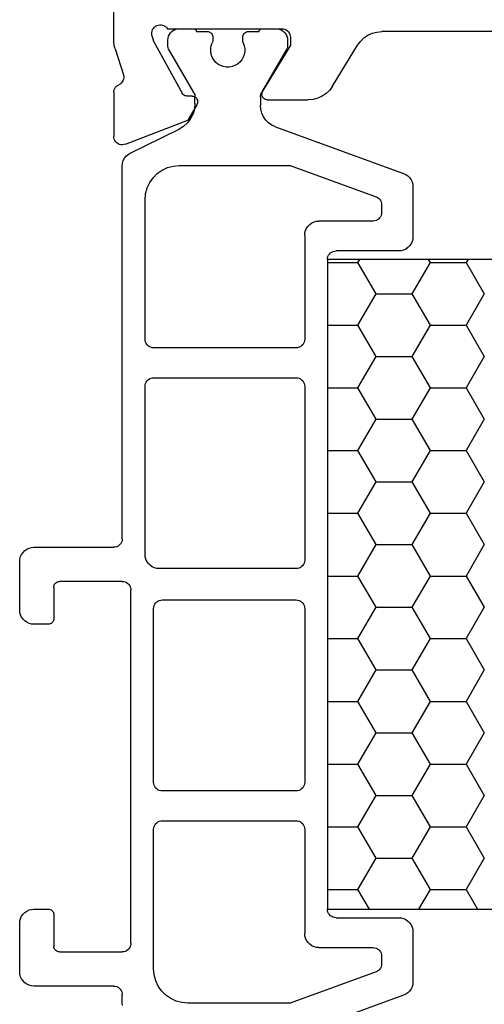
# Model space of a CAD drawing. Units: millimetres. Extents: x -12 to 5337, y -4497 to -50.
# Drawn here: x 975 to 991, y -4373 to -4339 of the extents above; entities that cross this region are included whole.
import ezdxf

# ---------------------------------------------------------------- set-up
doc = ezdxf.new("R2010")
doc.units = ezdxf.units.MM
doc.layers.add('CrossSectionsProfils', color=7, linetype='Continuous')

# ---------------------------------------------------------------- blocks, each defined once
blk = doc.blocks.new('18_31802_X', base_point=(1800.849, 923.306))
at = {"layer": 'CrossSectionsProfils', "color": 1}
for p, q in [((1840.42, 903.329), (1835.925, 904.965)), ((1830.558, 903.687), (1830.549, 903.595)), ((1830.549, 903.595), (1830.549, 903.306)), ((1832.249, 903.446), (1832.078, 903.326)), ((1832.439, 903.534), (1832.249, 903.446)), ((1832.641, 903.588), (1832.439, 903.534)), ((1832.849, 903.606), (1832.641, 903.588)), ((1836.441, 903.606), (1832.849, 903.606)), ((1839.452, 902.511), (1836.441, 903.606)), ((1827.362, 902.999), (1827.278, 902.976)), ((1827.449, 903.006), (1827.362, 902.999)), ((1830.249, 903.006), (1827.449, 903.006)), ((1830.249, 903.006), (1830.301, 903.011)), ((1830.301, 903.011), (1830.352, 903.024)), ((1830.352, 903.024), (1830.399, 903.046)), ((1830.399, 903.046), (1830.442, 903.076)), ((1830.442, 903.076), (1830.479, 903.113)), ((1830.479, 903.113), (1830.509, 903.156)), ((1830.509, 903.156), (1830.531, 903.204)), ((1830.531, 903.204), (1830.544, 903.254)), ((1830.544, 903.254), (1830.549, 903.306)), ((1831.81, 903.006), (1831.721, 902.817)), ((1831.93, 903.178), (1831.81, 903.006)), ((1832.078, 903.326), (1831.93, 903.178)), ((1840.499, 903.292), (1840.42, 903.329)), ((1840.57, 903.242), (1840.499, 903.292)), ((1840.632, 903.18), (1840.57, 903.242)), ((1840.682, 903.109), (1840.632, 903.18)), ((1840.719, 903.03), (1840.682, 903.109)), ((1840.741, 902.946), (1840.719, 903.03)), ((1826.979, 902.677), (1826.957, 902.593)), ((1827.016, 902.756), (1826.979, 902.677)), ((1827.066, 902.828), (1827.016, 902.756)), ((1827.128, 902.889), (1827.066, 902.828)), ((1827.199, 902.939), (1827.128, 902.889)), ((1827.278, 902.976), (1827.199, 902.939)), ((1831.721, 902.817), (1831.667, 902.615)), ((1840.749, 902.859), (1840.741, 902.946)), ((1840.749, 901.106), (1840.749, 902.859)), ((1826.957, 902.593), (1826.949, 902.506)), ((1826.949, 902.506), (1826.949, 900.806)), ((1831.667, 902.615), (1831.649, 902.406)), ((1831.649, 902.406), (1831.649, 897.506)), ((1839.499, 902.489), (1839.452, 902.511)), ((1839.542, 902.459), (1839.499, 902.489)), ((1839.579, 902.422), (1839.542, 902.459)), ((1839.609, 902.379), (1839.579, 902.422)), ((1839.631, 902.331), (1839.609, 902.379)), ((1839.644, 902.281), (1839.631, 902.331)), ((1839.649, 902.229), (1839.644, 902.281)), ((1839.644, 901.904), (1839.649, 901.956)), ((1839.649, 901.956), (1839.649, 902.229)), ((1828.152, 901.641), (1828.149, 901.606)), ((1828.149, 900.506), (1828.149, 901.606)), ((1828.161, 901.675), (1828.152, 901.641)), ((1828.176, 901.706), (1828.161, 901.675)), ((1828.196, 901.735), (1828.176, 901.706)), ((1828.22, 901.759), (1828.196, 901.735)), ((1828.249, 901.779), (1828.22, 901.759)), ((1828.281, 901.794), (1828.249, 901.779)), ((1828.314, 901.803), (1828.281, 901.794)), ((1828.349, 901.806), (1828.314, 901.803)), ((1828.349, 901.806), (1830.549, 901.806)), ((1830.601, 901.802), (1830.549, 901.806)), ((1830.652, 901.788), (1830.601, 901.802)), ((1830.699, 901.766), (1830.652, 901.788)), ((1830.742, 901.736), (1830.699, 901.766)), ((1830.779, 901.699), (1830.742, 901.736)), ((1830.809, 901.656), (1830.779, 901.699)), ((1830.831, 901.609), (1830.809, 901.656)), ((1830.844, 901.558), (1830.831, 901.609)), ((1837.278, 901.626), (1837.199, 901.589)), ((1837.362, 901.649), (1837.278, 901.626)), ((1837.449, 901.656), (1837.362, 901.649)), ((1837.449, 901.656), (1839.349, 901.656)), ((1839.349, 901.656), (1839.401, 901.661)), ((1839.401, 901.661), (1839.452, 901.674)), ((1839.452, 901.674), (1839.499, 901.696)), ((1839.499, 901.696), (1839.542, 901.726)), ((1839.542, 901.726), (1839.579, 901.763)), ((1839.579, 901.763), (1839.609, 901.806)), ((1839.609, 901.806), (1839.631, 901.854)), ((1839.631, 901.854), (1839.644, 901.904)), ((1830.849, 901.506), (1830.844, 901.558)), ((1830.849, 901.506), (1830.849, 889.106)), ((1836.979, 901.327), (1836.957, 901.243)), ((1837.016, 901.406), (1836.979, 901.327)), ((1837.066, 901.478), (1837.016, 901.406)), ((1837.128, 901.539), (1837.066, 901.478)), ((1837.199, 901.589), (1837.128, 901.539)), ((1836.957, 901.243), (1836.949, 901.156)), ((1836.949, 897.506), (1836.949, 901.156)), ((1840.682, 900.856), (1840.719, 900.935)), ((1840.719, 900.935), (1840.741, 901.019)), ((1840.741, 901.019), (1840.749, 901.106)), ((1826.949, 900.806), (1826.957, 900.719)), ((1826.957, 900.719), (1826.979, 900.635)), ((1826.979, 900.635), (1827.016, 900.556)), ((1837.899, 900.566), (1837.856, 900.536)), ((1837.946, 900.588), (1837.899, 900.566)), ((1837.997, 900.602), (1837.946, 900.588)), ((1838.049, 900.606), (1837.997, 900.602)), ((1838.049, 900.606), (1840.249, 900.606)), ((1840.249, 900.606), (1840.336, 900.614)), ((1840.336, 900.614), (1840.42, 900.636)), ((1840.42, 900.636), (1840.499, 900.673)), ((1840.499, 900.673), (1840.57, 900.723)), ((1840.57, 900.723), (1840.632, 900.785)), ((1840.632, 900.785), (1840.682, 900.856)), ((1827.016, 900.556), (1827.066, 900.485)), ((1827.066, 900.485), (1827.128, 900.423)), ((1827.128, 900.423), (1827.199, 900.373)), ((1827.199, 900.373), (1827.278, 900.336)), ((1827.278, 900.336), (1827.362, 900.314)), ((1827.362, 900.314), (1827.449, 900.306)), ((1827.449, 900.306), (1827.949, 900.306)), ((1827.949, 900.306), (1827.984, 900.309)), ((1827.984, 900.309), (1828.017, 900.318)), ((1828.017, 900.318), (1828.049, 900.333)), ((1828.049, 900.333), (1828.077, 900.353)), ((1828.077, 900.353), (1828.102, 900.378)), ((1828.102, 900.378), (1828.122, 900.406)), ((1828.122, 900.406), (1828.137, 900.438)), ((1828.137, 900.438), (1828.146, 900.472)), ((1828.146, 900.472), (1828.149, 900.506)), ((1837.753, 900.358), (1837.749, 900.306)), ((1837.749, 877.506), (1837.749, 900.306)), ((1837.749, 877.506), (1837.749, 900.306)), ((1837.749, 900.306), (1865.849, 900.306)), ((1837.767, 900.409), (1837.753, 900.358)), ((1837.789, 900.456), (1837.767, 900.409)), ((1837.819, 900.499), (1837.789, 900.456)), ((1837.856, 900.536), (1837.819, 900.499)), ((1838.807, 899.612), (1839.208, 900.306)), ((1841.347, 899.612), (1840.946, 900.306)), ((1842.617, 899.612), (1843.018, 900.306)), ((1837.749, 899.612), (1838.807, 899.612)), ((1839.442, 898.512), (1838.807, 899.612)), ((1840.712, 898.512), (1841.347, 899.612)), ((1841.347, 899.612), (1842.617, 899.612)), ((1843.252, 898.512), (1842.617, 899.612)), ((1838.807, 897.412), (1839.442, 898.512)), ((1839.442, 898.512), (1840.712, 898.512)), ((1841.347, 897.412), (1840.712, 898.512)), ((1842.617, 897.412), (1843.252, 898.512)), ((1831.649, 897.506), (1831.653, 897.454)), ((1836.944, 897.454), (1836.949, 897.506)), ((1831.653, 897.454), (1831.667, 897.404)), ((1831.667, 897.404), (1831.689, 897.356)), ((1831.689, 897.356), (1831.719, 897.313)), ((1831.719, 897.313), (1831.756, 897.276)), ((1831.756, 897.276), (1831.799, 897.246)), ((1831.799, 897.246), (1831.846, 897.224)), ((1831.846, 897.224), (1831.897, 897.211)), ((1831.897, 897.211), (1831.949, 897.206)), ((1831.949, 897.206), (1836.649, 897.206)), ((1836.649, 897.206), (1836.701, 897.211)), ((1836.701, 897.211), (1836.752, 897.224)), ((1836.752, 897.224), (1836.799, 897.246)), ((1836.799, 897.246), (1836.842, 897.276)), ((1836.842, 897.276), (1836.879, 897.313)), ((1836.879, 897.313), (1836.909, 897.356)), ((1836.909, 897.356), (1836.931, 897.404)), ((1836.931, 897.404), (1836.944, 897.454)), ((1837.749, 897.412), (1838.807, 897.412)), ((1839.442, 896.313), (1838.807, 897.412)), ((1840.712, 896.313), (1841.347, 897.412)), ((1841.347, 897.412), (1842.617, 897.412)), ((1843.252, 896.313), (1842.617, 897.412)), ((1831.756, 896.086), (1831.719, 896.049)), ((1831.799, 896.116), (1831.756, 896.086)), ((1831.846, 896.138), (1831.799, 896.116)), ((1831.897, 896.152), (1831.846, 896.138)), ((1831.949, 896.156), (1831.897, 896.152)), ((1836.649, 896.156), (1831.949, 896.156)), ((1836.701, 896.152), (1836.649, 896.156)), ((1836.752, 896.138), (1836.701, 896.152)), ((1836.799, 896.116), (1836.752, 896.138)), ((1836.842, 896.086), (1836.799, 896.116)), ((1836.879, 896.049), (1836.842, 896.086)), ((1838.807, 895.213), (1839.442, 896.313)), ((1839.442, 896.313), (1840.712, 896.313)), ((1841.347, 895.213), (1840.712, 896.313)), ((1842.617, 895.213), (1843.252, 896.313)), ((1831.653, 895.908), (1831.649, 895.856)), ((1831.649, 895.856), (1831.649, 889.756)), ((1831.667, 895.959), (1831.653, 895.908)), ((1831.689, 896.006), (1831.667, 895.959)), ((1831.719, 896.049), (1831.689, 896.006)), ((1836.909, 896.006), (1836.879, 896.049)), ((1836.931, 895.959), (1836.909, 896.006)), ((1836.944, 895.908), (1836.931, 895.959)), ((1836.949, 895.856), (1836.944, 895.908)), ((1836.949, 889.756), (1836.949, 895.856)), ((1837.749, 895.213), (1838.807, 895.213)), ((1839.442, 894.113), (1838.807, 895.213)), ((1840.712, 894.113), (1841.347, 895.213)), ((1841.347, 895.213), (1842.617, 895.213)), ((1843.252, 894.113), (1842.617, 895.213)), ((1838.807, 893.013), (1839.442, 894.113)), ((1839.442, 894.113), (1840.712, 894.113)), ((1841.347, 893.013), (1840.712, 894.113)), ((1842.617, 893.013), (1843.252, 894.113)), ((1837.749, 893.013), (1838.807, 893.013)), ((1839.442, 891.913), (1838.807, 893.013)), ((1840.712, 891.913), (1841.347, 893.013)), ((1841.347, 893.013), (1842.617, 893.013)), ((1843.252, 891.913), (1842.617, 893.013)), ((1838.807, 890.813), (1839.442, 891.913)), ((1839.442, 891.913), (1840.712, 891.913)), ((1841.347, 890.813), (1840.712, 891.913)), ((1842.617, 890.813), (1843.252, 891.913)), ((1837.749, 890.813), (1838.807, 890.813)), ((1839.442, 889.713), (1838.807, 890.813)), ((1840.712, 889.713), (1841.347, 890.813)), ((1841.347, 890.813), (1842.617, 890.813)), ((1843.252, 889.713), (1842.617, 890.813)), ((1827.199, 890.239), (1827.128, 890.189)), ((1827.278, 890.276), (1827.199, 890.239)), ((1827.362, 890.299), (1827.278, 890.276)), ((1827.449, 890.306), (1827.362, 890.299)), ((1827.949, 890.306), (1827.449, 890.306)), ((1827.984, 890.303), (1827.949, 890.306)), ((1828.017, 890.294), (1827.984, 890.303)), ((1828.049, 890.279), (1828.017, 890.294)), ((1828.077, 890.259), (1828.049, 890.279)), ((1828.102, 890.235), (1828.077, 890.259)), ((1828.122, 890.206), (1828.102, 890.235)), ((1828.137, 890.175), (1828.122, 890.206)), ((1826.957, 889.893), (1826.949, 889.806)), ((1826.979, 889.977), (1826.957, 889.893)), ((1827.016, 890.056), (1826.979, 889.977)), ((1827.066, 890.128), (1827.016, 890.056)), ((1827.128, 890.189), (1827.066, 890.128)), ((1828.146, 890.141), (1828.137, 890.175)), ((1828.149, 890.106), (1828.146, 890.141)), ((1828.149, 889.006), (1828.149, 890.106)), ((1826.949, 889.806), (1826.949, 888.106)), ((1831.649, 889.756), (1831.653, 889.704)), ((1831.653, 889.704), (1831.667, 889.654)), ((1831.667, 889.654), (1831.689, 889.606)), ((1831.689, 889.606), (1831.719, 889.563)), ((1831.719, 889.563), (1831.756, 889.526)), ((1831.756, 889.526), (1831.799, 889.496)), ((1836.799, 889.496), (1836.842, 889.526)), ((1836.842, 889.526), (1836.879, 889.563)), ((1836.879, 889.563), (1836.909, 889.606)), ((1836.909, 889.606), (1836.931, 889.654)), ((1836.931, 889.654), (1836.944, 889.704)), ((1836.944, 889.704), (1836.949, 889.756)), ((1838.807, 888.614), (1839.442, 889.713)), ((1839.442, 889.713), (1840.712, 889.713)), ((1841.347, 888.614), (1840.712, 889.713)), ((1842.617, 888.614), (1843.252, 889.713)), ((1831.799, 889.496), (1831.846, 889.474)), ((1831.846, 889.474), (1831.897, 889.461)), ((1831.897, 889.461), (1831.949, 889.456)), ((1831.949, 889.456), (1836.649, 889.456)), ((1836.649, 889.456), (1836.701, 889.461)), ((1836.701, 889.461), (1836.752, 889.474)), ((1836.752, 889.474), (1836.799, 889.496)), ((1828.149, 889.006), (1828.152, 888.972)), ((1828.152, 888.972), (1828.161, 888.938)), ((1828.161, 888.938), (1828.176, 888.906)), ((1828.176, 888.906), (1828.196, 888.878)), ((1828.196, 888.878), (1828.22, 888.853)), ((1828.22, 888.853), (1828.249, 888.833)), ((1828.249, 888.833), (1828.281, 888.818)), ((1828.281, 888.818), (1828.314, 888.809)), ((1830.601, 888.811), (1830.652, 888.824)), ((1830.652, 888.824), (1830.699, 888.846)), ((1830.699, 888.846), (1830.742, 888.876)), ((1830.742, 888.876), (1830.779, 888.913)), ((1830.779, 888.913), (1830.809, 888.956)), ((1830.809, 888.956), (1830.831, 889.004)), ((1830.831, 889.004), (1830.844, 889.054)), ((1830.844, 889.054), (1830.849, 889.106)), ((1828.314, 888.809), (1828.349, 888.806)), ((1830.549, 888.806), (1828.349, 888.806)), ((1830.549, 888.806), (1830.601, 888.811)), ((1837.749, 888.614), (1838.807, 888.614)), ((1839.442, 887.514), (1838.807, 888.614)), ((1840.712, 887.514), (1841.347, 888.614)), ((1841.347, 888.614), (1842.617, 888.614)), ((1843.252, 887.514), (1842.617, 888.614)), ((1831.466, 888.178), (1831.416, 888.106)), ((1831.528, 888.239), (1831.466, 888.178)), ((1831.599, 888.289), (1831.528, 888.239)), ((1831.678, 888.326), (1831.599, 888.289)), ((1831.762, 888.349), (1831.678, 888.326)), ((1831.849, 888.356), (1831.762, 888.349)), ((1836.649, 888.356), (1831.849, 888.356)), ((1836.701, 888.352), (1836.649, 888.356)), ((1836.752, 888.338), (1836.701, 888.352)), ((1836.799, 888.316), (1836.752, 888.338)), ((1836.842, 888.286), (1836.799, 888.316)), ((1836.879, 888.249), (1836.842, 888.286)), ((1836.909, 888.206), (1836.879, 888.249)), ((1836.931, 888.159), (1836.909, 888.206)), ((1836.944, 888.108), (1836.931, 888.159)), ((1826.949, 888.106), (1826.957, 888.019)), ((1826.957, 888.019), (1826.979, 887.935)), ((1826.979, 887.935), (1827.016, 887.856)), ((1827.016, 887.856), (1827.066, 887.785)), ((1827.066, 887.785), (1827.128, 887.723)), ((1831.357, 887.943), (1831.349, 887.856)), ((1831.349, 887.856), (1831.349, 881.956)), ((1831.379, 888.027), (1831.357, 887.943)), ((1831.416, 888.106), (1831.379, 888.027)), ((1836.949, 888.056), (1836.944, 888.108)), ((1836.949, 881.956), (1836.949, 888.056)), ((1827.128, 887.723), (1827.199, 887.673)), ((1827.199, 887.673), (1827.278, 887.636)), ((1827.278, 887.636), (1827.362, 887.614)), ((1827.362, 887.614), (1827.449, 887.606)), ((1827.449, 887.606), (1830.249, 887.606)), ((1830.301, 887.602), (1830.249, 887.606)), ((1830.352, 887.588), (1830.301, 887.602)), ((1830.399, 887.566), (1830.352, 887.588)), ((1830.442, 887.536), (1830.399, 887.566)), ((1830.479, 887.499), (1830.442, 887.536)), ((1830.509, 887.456), (1830.479, 887.499)), ((1830.531, 887.409), (1830.509, 887.456)), ((1838.807, 886.414), (1839.442, 887.514)), ((1839.442, 887.514), (1840.712, 887.514)), ((1841.347, 886.414), (1840.712, 887.514)), ((1842.617, 886.414), (1843.252, 887.514)), ((1830.544, 887.358), (1830.531, 887.409)), ((1830.549, 887.306), (1830.544, 887.358)), ((1830.549, 887.306), (1830.549, 874.218)), ((1837.749, 886.414), (1838.807, 886.414)), ((1839.442, 885.314), (1838.807, 886.414)), ((1840.712, 885.314), (1841.347, 886.414)), ((1841.347, 886.414), (1842.617, 886.414)), ((1843.252, 885.314), (1842.617, 886.414)), ((1838.807, 884.214), (1839.442, 885.314)), ((1839.442, 885.314), (1840.712, 885.314)), ((1841.347, 884.214), (1840.712, 885.314)), ((1842.617, 884.214), (1843.252, 885.314)), ((1837.749, 884.214), (1838.807, 884.214)), ((1839.442, 883.114), (1838.807, 884.214)), ((1840.712, 883.114), (1841.347, 884.214)), ((1841.347, 884.214), (1842.617, 884.214)), ((1843.252, 883.114), (1842.617, 884.214)), ((1838.807, 882.014), (1839.442, 883.114)), ((1839.442, 883.114), (1840.712, 883.114)), ((1841.347, 882.014), (1840.712, 883.114)), ((1842.617, 882.014), (1843.252, 883.114)), ((1831.349, 881.956), (1831.353, 881.904)), ((1831.353, 881.904), (1831.367, 881.854)), ((1836.931, 881.854), (1836.944, 881.904)), ((1836.944, 881.904), (1836.949, 881.956)), ((1837.749, 882.014), (1838.807, 882.014)), ((1839.442, 880.915), (1838.807, 882.014)), ((1840.712, 880.915), (1841.347, 882.014)), ((1841.347, 882.014), (1842.617, 882.014)), ((1843.252, 880.915), (1842.617, 882.014)), ((1831.367, 881.854), (1831.389, 881.806)), ((1831.389, 881.806), (1831.419, 881.763)), ((1831.419, 881.763), (1831.456, 881.726)), ((1831.456, 881.726), (1831.499, 881.696)), ((1831.499, 881.696), (1831.546, 881.674)), ((1831.546, 881.674), (1831.597, 881.661)), ((1831.597, 881.661), (1831.649, 881.656)), ((1831.649, 881.656), (1836.649, 881.656)), ((1836.649, 881.656), (1836.701, 881.661)), ((1836.701, 881.661), (1836.752, 881.674)), ((1836.752, 881.674), (1836.799, 881.696)), ((1836.799, 881.696), (1836.842, 881.726)), ((1836.842, 881.726), (1836.879, 881.763)), ((1836.879, 881.763), (1836.909, 881.806)), ((1836.909, 881.806), (1836.931, 881.854)), ((1838.807, 879.815), (1839.442, 880.915)), ((1839.442, 880.915), (1840.712, 880.915)), ((1841.347, 879.815), (1840.712, 880.915)), ((1842.617, 879.815), (1843.252, 880.915)), ((1831.456, 880.536), (1831.419, 880.499)), ((1831.499, 880.566), (1831.456, 880.536)), ((1831.546, 880.588), (1831.499, 880.566)), ((1831.597, 880.602), (1831.546, 880.588)), ((1831.649, 880.606), (1831.597, 880.602)), ((1836.649, 880.606), (1831.649, 880.606)), ((1836.701, 880.602), (1836.649, 880.606)), ((1836.752, 880.588), (1836.701, 880.602)), ((1836.799, 880.566), (1836.752, 880.588)), ((1836.842, 880.536), (1836.799, 880.566)), ((1836.879, 880.499), (1836.842, 880.536)), ((1831.353, 880.358), (1831.349, 880.306)), ((1831.349, 880.306), (1831.349, 875.406)), ((1831.367, 880.409), (1831.353, 880.358)), ((1831.389, 880.456), (1831.367, 880.409)), ((1831.419, 880.499), (1831.389, 880.456)), ((1836.909, 880.456), (1836.879, 880.499)), ((1836.931, 880.409), (1836.909, 880.456)), ((1836.944, 880.358), (1836.931, 880.409)), ((1836.949, 880.306), (1836.944, 880.358)), ((1836.949, 876.656), (1836.949, 880.306)), ((1837.749, 879.815), (1838.807, 879.815)), ((1839.442, 878.715), (1838.807, 879.815)), ((1840.712, 878.715), (1841.347, 879.815)), ((1841.347, 879.815), (1842.617, 879.815)), ((1843.252, 878.715), (1842.617, 879.815)), ((1838.807, 877.615), (1839.442, 878.715)), ((1839.442, 878.715), (1840.712, 878.715)), ((1841.347, 877.615), (1840.712, 878.715)), ((1842.617, 877.615), (1843.252, 878.715)), ((1837.749, 877.615), (1838.807, 877.615)), ((1837.749, 877.506), (1837.753, 877.454)), ((1865.849, 877.506), (1837.749, 877.506)), ((1837.753, 877.454), (1837.767, 877.404)), ((1838.87, 877.506), (1838.807, 877.615)), ((1841.284, 877.506), (1841.347, 877.615)), ((1841.347, 877.615), (1842.617, 877.615)), ((1842.68, 877.506), (1842.617, 877.615)), ((1837.767, 877.404), (1837.789, 877.356)), ((1837.789, 877.356), (1837.819, 877.313)), ((1837.819, 877.313), (1837.856, 877.276)), ((1837.856, 877.276), (1837.899, 877.246)), ((1837.899, 877.246), (1837.946, 877.224)), ((1837.946, 877.224), (1837.997, 877.211)), ((1837.997, 877.211), (1838.049, 877.206)), ((1840.249, 877.206), (1838.049, 877.206)), ((1840.336, 877.199), (1840.249, 877.206)), ((1840.42, 877.176), (1840.336, 877.199)), ((1840.499, 877.139), (1840.42, 877.176)), ((1840.57, 877.089), (1840.499, 877.139)), ((1840.632, 877.028), (1840.57, 877.089)), ((1840.682, 876.956), (1840.632, 877.028)), ((1840.719, 876.877), (1840.682, 876.956)), ((1840.741, 876.793), (1840.719, 876.877)), ((1840.749, 876.706), (1840.741, 876.793)), ((1836.949, 876.656), (1836.957, 876.569)), ((1836.957, 876.569), (1836.979, 876.485)), ((1836.979, 876.485), (1837.016, 876.406)), ((1837.016, 876.406), (1837.066, 876.335)), ((1840.749, 874.954), (1840.749, 876.706)), ((1837.066, 876.335), (1837.128, 876.273)), ((1837.128, 876.273), (1837.199, 876.223)), ((1837.199, 876.223), (1837.278, 876.186)), ((1837.278, 876.186), (1837.362, 876.164)), ((1837.362, 876.164), (1837.449, 876.156)), ((1839.349, 876.156), (1837.449, 876.156)), ((1839.401, 876.152), (1839.349, 876.156)), ((1839.452, 876.138), (1839.401, 876.152)), ((1839.499, 876.116), (1839.452, 876.138)), ((1839.542, 876.086), (1839.499, 876.116)), ((1839.579, 876.049), (1839.542, 876.086)), ((1839.609, 876.006), (1839.579, 876.049)), ((1839.631, 875.959), (1839.609, 876.006)), ((1839.644, 875.908), (1839.631, 875.959)), ((1839.649, 875.856), (1839.644, 875.908)), ((1839.649, 875.584), (1839.649, 875.856)), ((1831.349, 875.406), (1831.367, 875.198)), ((1839.499, 875.324), (1839.542, 875.354)), ((1839.542, 875.354), (1839.579, 875.391)), ((1839.579, 875.391), (1839.609, 875.434)), ((1839.609, 875.434), (1839.631, 875.481)), ((1839.631, 875.481), (1839.644, 875.532)), ((1839.644, 875.532), (1839.649, 875.584)), ((1831.367, 875.198), (1831.421, 874.996)), ((1831.421, 874.996), (1831.51, 874.806)), ((1836.441, 874.206), (1839.452, 875.302)), ((1839.452, 875.302), (1839.499, 875.324)), ((1831.51, 874.806), (1831.63, 874.635)), ((1840.632, 874.632), (1840.682, 874.704)), ((1840.682, 874.704), (1840.719, 874.783)), ((1840.719, 874.783), (1840.741, 874.867)), ((1840.741, 874.867), (1840.749, 874.954)), ((1831.63, 874.635), (1831.778, 874.487)), ((1831.778, 874.487), (1831.949, 874.367)), ((1831.949, 874.367), (1832.139, 874.279)), ((1835.925, 872.848), (1840.42, 874.484)), ((1840.42, 874.484), (1840.499, 874.521)), ((1840.499, 874.521), (1840.57, 874.571)), ((1840.57, 874.571), (1840.632, 874.632)), ((1830.549, 874.218), (1830.558, 874.126)), ((1830.558, 874.126), (1830.583, 874.036)), ((1830.583, 874.036), (1830.625, 873.953)), ((1832.139, 874.279), (1832.341, 874.225)), ((1832.341, 874.225), (1832.549, 874.206)), ((1832.549, 874.206), (1836.441, 874.206)), ((1830.625, 873.953), (1830.681, 873.88)), ((1830.681, 873.88), (1830.75, 873.817)), ((1830.75, 873.817), (1830.829, 873.769)), ((1830.829, 873.769), (1832.539, 872.931)), ((1832.697, 872.834), (1832.539, 872.931)), ((1832.835, 872.71), (1832.697, 872.834)), ((1832.948, 872.562), (1832.835, 872.71)), ((1835.586, 872.61), (1835.506, 872.496)), ((1835.685, 872.709), (1835.586, 872.61)), ((1835.799, 872.789), (1835.685, 872.709)), ((1835.925, 872.848), (1835.799, 872.789)), ((1833.031, 872.396), (1832.948, 872.562)), ((1833.082, 872.218), (1833.031, 872.396)), ((1835.411, 872.235), (1835.399, 872.096)), ((1835.447, 872.37), (1835.411, 872.235)), ((1835.506, 872.496), (1835.447, 872.37)), ((1833.099, 872.033), (1833.082, 872.218)), ((1833.099, 872.033), (1833.099, 871.792)), ((1835.399, 871.792), (1835.399, 872.096)), ((1833.059, 871.642), (1832.176, 870.113)), ((1833.059, 871.642), (1833.076, 871.677)), ((1833.076, 871.677), (1833.089, 871.714)), ((1833.089, 871.714), (1833.096, 871.753)), ((1833.096, 871.753), (1833.099, 871.792)), ((1835.399, 871.792), (1835.402, 871.753)), ((1835.402, 871.753), (1835.409, 871.714)), ((1835.409, 871.714), (1835.422, 871.677)), ((1835.422, 871.677), (1835.439, 871.642)), ((1836.322, 870.113), (1835.439, 871.642)), ((1833.757, 870.5), (1833.705, 870.41)), ((1833.825, 870.581), (1833.757, 870.5)), ((1833.905, 870.648), (1833.825, 870.581)), ((1833.995, 870.7), (1833.905, 870.648)), ((1834.094, 870.736), (1833.995, 870.7)), ((1834.197, 870.754), (1834.094, 870.736)), ((1834.301, 870.754), (1834.197, 870.754)), ((1834.404, 870.736), (1834.301, 870.754)), ((1834.503, 870.7), (1834.404, 870.736)), ((1834.593, 870.648), (1834.503, 870.7)), ((1834.673, 870.581), (1834.593, 870.648)), ((1834.74, 870.5), (1834.673, 870.581)), ((1834.793, 870.41), (1834.74, 870.5)), ((1833.669, 870.312), (1833.651, 870.209)), ((1833.651, 870.209), (1833.651, 870.104)), ((1833.705, 870.41), (1833.669, 870.312)), ((1834.829, 870.312), (1834.793, 870.41)), ((1834.847, 870.209), (1834.829, 870.312)), ((1834.847, 870.104), (1834.847, 870.209)), ((1832.151, 870.039), (1832.149, 870.013)), ((1832.149, 870.013), (1832.149, 869.806)), ((1832.156, 870.064), (1832.151, 870.039)), ((1832.164, 870.089), (1832.156, 870.064)), ((1832.176, 870.113), (1832.164, 870.089)), ((1833.651, 870.104), (1833.669, 870.001)), ((1833.669, 870.001), (1833.705, 869.903)), ((1833.713, 869.882), (1833.705, 869.903)), ((1833.719, 869.861), (1833.713, 869.882)), ((1833.723, 869.84), (1833.719, 869.861)), ((1833.724, 869.818), (1833.723, 869.84)), ((1833.724, 869.706), (1833.724, 869.818)), ((1834.775, 869.84), (1834.774, 869.818)), ((1834.774, 869.818), (1834.774, 869.706)), ((1834.779, 869.861), (1834.775, 869.84)), ((1834.785, 869.882), (1834.779, 869.861)), ((1834.793, 869.903), (1834.785, 869.882)), ((1834.793, 869.903), (1834.828, 870.001)), ((1834.828, 870.001), (1834.847, 870.104)), ((1836.334, 870.089), (1836.322, 870.113)), ((1836.342, 870.064), (1836.334, 870.089)), ((1836.347, 870.039), (1836.342, 870.064)), ((1836.349, 870.013), (1836.347, 870.039)), ((1836.349, 869.806), (1836.349, 870.013)), ((1832.149, 869.806), (1832.155, 869.737)), ((1832.155, 869.737), (1832.173, 869.669)), ((1832.173, 869.669), (1832.203, 869.606)), ((1832.203, 869.606), (1832.243, 869.549)), ((1832.243, 869.549), (1832.292, 869.5)), ((1832.292, 869.5), (1832.349, 869.46)), ((1833.136, 869.456), (1833.143, 869.472)), ((1833.143, 869.472), (1833.147, 869.489)), ((1833.147, 869.489), (1833.149, 869.506)), ((1833.149, 869.506), (1833.524, 869.506)), ((1833.524, 869.506), (1833.559, 869.509)), ((1833.559, 869.509), (1833.592, 869.518)), ((1833.592, 869.518), (1833.624, 869.533)), ((1833.624, 869.533), (1833.652, 869.553)), ((1833.652, 869.553), (1833.677, 869.578)), ((1833.677, 869.578), (1833.697, 869.606)), ((1833.697, 869.606), (1833.712, 869.638)), ((1833.712, 869.638), (1833.721, 869.672)), ((1833.721, 869.672), (1833.724, 869.706)), ((1834.774, 869.706), (1834.777, 869.672)), ((1834.777, 869.672), (1834.786, 869.638)), ((1834.786, 869.638), (1834.801, 869.606)), ((1834.801, 869.606), (1834.821, 869.578)), ((1834.821, 869.578), (1834.845, 869.553)), ((1834.845, 869.553), (1834.874, 869.533)), ((1834.874, 869.533), (1834.906, 869.518)), ((1834.906, 869.518), (1834.939, 869.509)), ((1834.939, 869.509), (1834.974, 869.506)), ((1834.974, 869.506), (1835.349, 869.506)), ((1835.349, 869.506), (1835.35, 869.489)), ((1835.35, 869.489), (1835.355, 869.472)), ((1835.355, 869.472), (1835.362, 869.456)), ((1836.149, 869.46), (1836.206, 869.5)), ((1836.206, 869.5), (1836.255, 869.549)), ((1836.255, 869.549), (1836.295, 869.606)), ((1836.295, 869.606), (1836.325, 869.669)), ((1836.325, 869.669), (1836.343, 869.737)), ((1836.343, 869.737), (1836.349, 869.806)), ((1832.349, 869.46), (1832.412, 869.43)), ((1832.412, 869.43), (1832.479, 869.412)), ((1832.479, 869.412), (1832.549, 869.406)), ((1832.549, 869.406), (1833.049, 869.406)), ((1833.049, 869.406), (1833.066, 869.408)), ((1833.066, 869.408), (1833.083, 869.412)), ((1833.083, 869.412), (1833.099, 869.42)), ((1833.099, 869.42), (1833.113, 869.43)), ((1833.113, 869.43), (1833.126, 869.442)), ((1833.126, 869.442), (1833.136, 869.456)), ((1835.362, 869.456), (1835.372, 869.442)), ((1835.372, 869.442), (1835.385, 869.43)), ((1835.385, 869.43), (1835.399, 869.42)), ((1835.399, 869.42), (1835.415, 869.412)), ((1835.415, 869.412), (1835.432, 869.408)), ((1835.432, 869.408), (1835.449, 869.406)), ((1835.449, 869.406), (1835.949, 869.406)), ((1835.949, 869.406), (1836.018, 869.412)), ((1836.018, 869.412), (1836.086, 869.43)), ((1836.086, 869.43), (1836.149, 869.46))]:
    blk.add_line(p, q, dxfattribs=at)
at = {"layer": 'CrossSectionsProfils'}
for p, q in [((1830.267, 873.284), (1830.254, 873.233)), ((1830.29, 873.332), (1830.267, 873.284)), ((1830.321, 873.375), (1830.29, 873.332)), ((1830.358, 873.412), (1830.321, 873.375)), ((1830.402, 873.442), (1830.358, 873.412)), ((1830.45, 873.464), (1830.402, 873.442)), ((1830.501, 873.477), (1830.45, 873.464)), ((1830.554, 873.48), (1830.501, 873.477)), ((1830.607, 873.475), (1830.554, 873.48)), ((1830.657, 873.46), (1830.607, 873.475)), ((1830.657, 873.46), (1832.844, 872.611)), ((1830.254, 873.233), (1830.249, 873.18)), ((1830.249, 871.645), (1830.249, 873.18)), ((1833.166, 872.077), (1832.844, 872.611)), ((1833.181, 872.046), (1833.166, 872.077)), ((1833.169, 871.877), (1833.183, 871.909)), ((1833.191, 872.012), (1833.181, 872.046)), ((1833.183, 871.909), (1833.192, 871.943)), ((1833.194, 871.978), (1833.191, 872.012)), ((1833.192, 871.943), (1833.194, 871.978)), ((1835.58, 871.894), (1835.548, 871.879)), ((1835.614, 871.903), (1835.58, 871.894)), ((1835.649, 871.906), (1835.614, 871.903)), ((1835.649, 871.906), (1837.072, 871.906)), ((1837.242, 871.892), (1837.072, 871.906)), ((1837.407, 871.849), (1837.242, 871.892)), ((1830.249, 871.645), (1830.253, 871.596)), ((1830.253, 871.596), (1830.265, 871.548)), ((1830.265, 871.548), (1830.285, 871.503)), ((1831.639, 869.838), (1832.652, 871.668)), ((1832.671, 871.697), (1832.652, 871.668)), ((1832.695, 871.722), (1832.671, 871.697)), ((1832.723, 871.742), (1832.695, 871.722)), ((1832.755, 871.758), (1832.723, 871.742)), ((1832.788, 871.767), (1832.755, 871.758)), ((1832.823, 871.771), (1832.788, 871.767)), ((1832.998, 871.774), (1832.823, 871.771)), ((1832.998, 871.774), (1833.033, 871.778)), ((1833.033, 871.778), (1833.066, 871.787)), ((1833.066, 871.787), (1833.097, 871.803)), ((1833.097, 871.803), (1833.126, 871.823)), ((1833.126, 871.823), (1833.15, 871.848)), ((1833.15, 871.848), (1833.169, 871.877)), ((1835.451, 871.738), (1835.449, 871.703)), ((1835.449, 871.703), (1835.453, 871.668)), ((1835.46, 871.772), (1835.451, 871.738)), ((1835.453, 871.668), (1835.462, 871.634)), ((1835.475, 871.804), (1835.46, 871.772)), ((1835.462, 871.634), (1835.478, 871.602)), ((1835.495, 871.833), (1835.475, 871.804)), ((1835.478, 871.602), (1836.449, 870.006)), ((1835.519, 871.858), (1835.495, 871.833)), ((1835.548, 871.879), (1835.519, 871.858)), ((1837.562, 871.778), (1837.407, 871.849)), ((1837.703, 871.682), (1837.562, 871.778)), ((1837.826, 871.564), (1837.703, 871.682)), ((1837.926, 871.426), (1837.826, 871.564)), ((1830.285, 871.503), (1830.311, 871.462)), ((1830.311, 871.462), (1830.344, 871.426)), ((1830.344, 871.426), (1830.383, 871.395)), ((1830.383, 871.395), (1830.426, 871.371)), ((1830.472, 871.346), (1830.426, 871.371)), ((1830.512, 871.313), (1830.472, 871.346)), ((1830.546, 871.274), (1830.512, 871.313)), ((1830.573, 871.229), (1830.546, 871.274)), ((1830.592, 871.18), (1830.573, 871.229)), ((1837.926, 871.426), (1838.802, 869.987)), ((1830.298, 870.117), (1830.594, 871.025)), ((1830.602, 871.129), (1830.592, 871.18)), ((1830.594, 871.025), (1830.602, 871.077)), ((1830.602, 871.077), (1830.602, 871.129)), ((1830.252, 869.886), (1830.249, 869.807)), ((1830.261, 869.964), (1830.252, 869.886)), ((1830.277, 870.041), (1830.261, 869.964)), ((1830.298, 870.117), (1830.277, 870.041)), ((1831.59, 869.644), (1831.639, 869.838)), ((1836.449, 869.706), (1836.449, 870.006)), ((1838.802, 869.987), (1838.903, 869.849)), ((1838.903, 869.849), (1839.025, 869.731)), ((1830.249, 869.807), (1830.249, 866.906)), ((1831.59, 869.644), (1831.582, 869.592)), ((1831.582, 869.592), (1831.583, 869.54)), ((1831.583, 869.54), (1831.593, 869.488)), ((1831.593, 869.488), (1831.612, 869.439)), ((1836.299, 869.446), (1836.342, 869.476)), ((1836.342, 869.476), (1836.379, 869.513)), ((1836.379, 869.513), (1836.409, 869.556)), ((1836.409, 869.556), (1836.431, 869.604)), ((1836.431, 869.604), (1836.444, 869.654)), ((1836.444, 869.654), (1836.449, 869.706)), ((1839.025, 869.731), (1839.166, 869.635)), ((1839.166, 869.635), (1839.321, 869.564)), ((1839.321, 869.564), (1839.486, 869.521)), ((1839.486, 869.521), (1839.656, 869.506)), ((1863.942, 869.506), (1839.656, 869.506)), ((1831.612, 869.439), (1831.639, 869.394)), ((1831.639, 869.394), (1831.674, 869.355)), ((1831.674, 869.355), (1831.715, 869.322)), ((1831.715, 869.322), (1831.761, 869.297)), ((1831.761, 869.297), (1831.811, 869.28)), ((1831.811, 869.28), (1831.862, 869.272)), ((1831.862, 869.272), (1831.915, 869.273)), ((1831.915, 869.273), (1831.966, 869.284)), ((1831.966, 869.284), (1832.015, 869.303)), ((1832.015, 869.303), (1832.06, 869.33)), ((1832.06, 869.33), (1832.099, 869.365)), ((1832.099, 869.365), (1832.132, 869.406)), ((1832.132, 869.406), (1836.149, 869.406)), ((1836.149, 869.406), (1836.201, 869.411)), ((1836.201, 869.411), (1836.252, 869.424)), ((1836.252, 869.424), (1836.299, 869.446))]:
    blk.add_line(p, q, dxfattribs=at)
blk = doc.blocks.new('CS_7HORL2')
at = {"layer": 'CrossSectionsProfils', "yscale": -1}
blk.add_blockref('18_31802_X', (948.95, 0), dxfattribs=at)

msp = doc.modelspace()

# ---------------------------------------------------------------- block references
msp.add_blockref('CS_7HORL2', (0, -4392.8))
at = {"layer": 'CrossSectionsProfils', "yscale": -1}
msp.add_blockref('18_31802_X', (948.95, -4392.8), dxfattribs=at)

doc.saveas('drawing.dxf')
